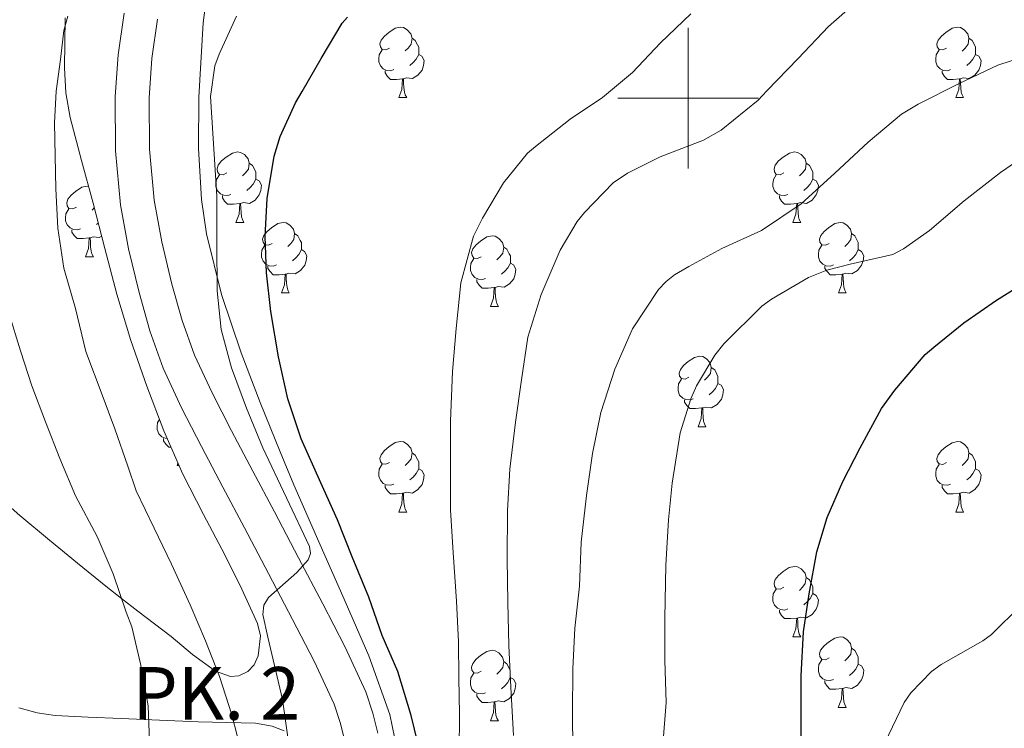
# Model space of a CAD drawing. Units: metres. Extents: x 565453 to 569937, y 4746858 to 4749872.
# Drawn here: x 566905 to 567045, y 4747410 to 4747511 of the extents above; entities that cross this region are included whole.
import ezdxf
from ezdxf.enums import TextEntityAlignment as Align

# ---------------------------------------------------------------- set-up
doc = ezdxf.new("R2010")
doc.units = ezdxf.units.M
doc.header["$MEASUREMENT"] = 0
for name, color, linetype, lineweight in [('Level 21', 19, 'Continuous', 0), ('Level 35', 92, 'Continuous', 0), ('Level 36', 19, 'Continuous', 40), ('Level 4', 36, 'Continuous', 30), ('Level 44', 19, 'Continuous', 0), ('Level 5', 36, 'Continuous', 0), ('Level 54', 19, 'Continuous', 0), ('Level 63', 7, 'Continuous', 0)]:
    doc.layers.add(name, color=color, linetype=linetype, lineweight=lineweight)
doc.styles.add('Arial', font='ARIAL.TTF', dxfattribs={"height": 0.2})

msp = doc.modelspace()

# ---------------------------------------------------------------- linework, layer by layer
at = {"layer": 'Level 21', "color": 19, "linetype": 'Continuous', "lineweight": 13}
for points in [[(566919.67, 4747512.1, 640.37), (566918.82, 4747506.18, 640.96), (566918.4, 4747500.23, 641.49), (566918.44, 4747492.54, 641.86), (566919.16, 4747484.85, 642.19), (566920.3, 4747478.56, 642.52), (566921.81, 4747472.34, 642.86), (566923.32, 4747466.9, 643.18), (566925.24, 4747461.6, 643.5), (566927.86, 4747455.96, 643.74), (566930.68, 4747450.42, 643.9), (566933.74, 4747444.64, 643.97), (566936.8, 4747438.87, 644.08), (566940.25, 4747432.35, 644.46), (566943.68, 4747425.83, 644.93), (566946.76, 4747419.86, 645.41), (566949.6, 4747413.75, 645.87), (566950.46, 4747411.17, 645.99), (566951.11, 4747408.52, 646.09)], [(566924.43, 4747511.25, 640.37), (566923.63, 4747505.66, 640.96), (566923.24, 4747500.07, 641.49), (566923.27, 4747492.77, 641.86), (566923.95, 4747485.51, 642.19), (566925.03, 4747479.56, 642.52), (566926.49, 4747473.56, 642.86), (566927.93, 4747468.37, 643.18), (566929.71, 4747463.45, 643.5), (566932.2, 4747458.07, 643.74), (566934.96, 4747452.65, 643.9), (566938.01, 4747446.91, 643.97), (566941.08, 4747441.13, 644.08), (566944.52, 4747434.6, 644.46), (566947.97, 4747428.06, 644.93), (566951.1, 4747421.98, 645.41), (566954.1, 4747415.53, 645.87), (566955.11, 4747412.5, 645.99), (566955.8, 4747409.65, 646.09)]]:
    msp.add_polyline3d(points, dxfattribs=at)
at = {"layer": 'Level 35', "color": 92, "linetype": 'Continuous', "lineweight": 0, "ltscale": 0.5}
for points in [[(566958.5, 4747407.45, 659.68), (566957.51, 4747412.29, 659.5), (566954.51, 4747420.65, 659.35), (566951.01, 4747428.71, 659.21), (566947.41, 4747436.86, 659.07), (566943.84, 4747445, 658.77), (566941.88, 4747449.69, 658.1), (566939.07, 4747456.71, 656.21), (566936.36, 4747463.75, 654.41), (566933.53, 4747472.05, 652.88), (566931.4, 4747480.71, 651.5), (566930.68, 4747485.57, 650.85), (566930.28, 4747492.87, 649.94), (566930.34, 4747500.16, 649.17), (566930.92, 4747510.74, 648.21), (566932.29, 4747521.32, 647.31)], [(566911.3, 4747511.44, 639.95), (566911.2, 4747504.32, 640.26), (566911.39, 4747500.76, 640.49)], [(566911.39, 4747500.76, 640.49), (566912, 4747497.24, 640.67), (566913.62, 4747491.12, 640.88), (566915.25, 4747485.08, 641.09), (566916.94, 4747478.6, 641.4), (566918.64, 4747472.12, 641.69), (566920.65, 4747465.52, 641.7), (566922.93, 4747459.01, 641.66), (566925.32, 4747452.68, 641.78), (566928.02, 4747446.5, 641.95), (566930.98, 4747440.74, 642.19), (566934.02, 4747435.01, 642.48), (566936.42, 4747430.15, 642.85), (566938.66, 4747425.25, 643.28), (566939.1, 4747423.5, 643.35), (566938.79, 4747420.64, 643.31), (566938.2, 4747419.38, 643.22), (566937.32, 4747418.4, 643.09), (566936.02, 4747417.77, 642.79), (566934.83, 4747417.71, 642.39), (566932.68, 4747418.46, 641.48), (566929.43, 4747420.83, 639.99), (566926.36, 4747423.41, 638.86), (566921.64, 4747427, 638.31), (566919.31, 4747428.78, 638.08), (566917.08, 4747430.56, 637.5), (566913.05, 4747433.84, 635.79), (566909.03, 4747437.12, 634.06), (566904.83, 4747440.61, 632.38), (566900.66, 4747444.26, 630.91)], [(566904.7, 4747413.25, 631.93), (566907.27, 4747412.53, 632.78), (566909.86, 4747412.15, 633.65), (566914.54, 4747411.92, 635.35), (566919.24, 4747411.7, 637.07), (566924.73, 4747411.47, 638.96), (566930.23, 4747411.24, 640.85), (566934.32, 4747411.14, 642.35), (566938.4, 4747411.04, 643.79), (566940.76, 4747410.64, 644.42), (566942.47, 4747409.94, 644.78)]]:
    msp.add_polyline3d(points, dxfattribs=at)
at = {"layer": 'Level 36', "color": 92, "linetype": 'Continuous', "lineweight": 0}
for points in [[(566957.49, 4747507.15, 0.01), (566956.96, 4747506.89, 0.01), (566956.43, 4747506.94, 0.01), (566956.17, 4747507.31, 0.01), (566956.11, 4747507.74, 0.01), (566956.27, 4747508.26, 0.01), (566956.75, 4747508.85, 0.01), (566957.39, 4747509.38, 0.01), (566958.29, 4747509.97, 0.01), (566959.03, 4747510.13, 0.01), (566959.46, 4747510.07, 0.01), (566959.99, 4747509.76, 0.01), (566960.52, 4747509.17, 0.01), (566960.68, 4747508.53, 0.01), (566960.57, 4747507.68, 0.01), (566960.14, 4747507.15, 0.01), (566959.72, 4747506.73, 0.01)], [(567036.82, 4747507.15, 0.01), (567036.29, 4747506.88, 0.01), (567035.76, 4747506.94, 0.01), (567035.49, 4747507.31, 0.01), (567035.44, 4747507.74, 0.01), (567035.6, 4747508.26, 0.01), (567036.08, 4747508.85, 0.01), (567036.71, 4747509.38, 0.01), (567037.61, 4747509.96, 0.01), (567038.36, 4747510.12, 0.01), (567038.78, 4747510.07, 0.01), (567039.31, 4747509.76, 0.01), (567039.84, 4747509.17, 0.01), (567040, 4747508.53, 0.01), (567039.89, 4747507.68, 0.01), (567039.47, 4747507.15, 0.01), (567039.05, 4747506.72, 0.01)], [(566960.68, 4747508.53, 0.01), (566961.15, 4747508.22, 0.01), (566961.47, 4747507.58, 0.01), (566961.63, 4747507.26, 0.01), (566961.63, 4747506.68, 0.01), (566961.63, 4747506.25, 0.01), (566961.26, 4747505.56, 0.01), (566960.84, 4747505.08, 0.01), (566960.36, 4747504.66, 0.01)], [(567040, 4747508.53, 0.01), (567040.48, 4747508.22, 0.01), (567040.79, 4747507.58, 0.01), (567040.95, 4747507.26, 0.01), (567040.95, 4747506.68, 0.01), (567040.95, 4747506.25, 0.01), (567040.58, 4747505.56, 0.01), (567040.16, 4747505.08, 0.01), (567039.68, 4747504.66, 0.01)], [(566958.08, 4747504.07, 0.01), (566957.65, 4747503.91, 0.01), (566957.07, 4747503.97, 0.01), (566956.59, 4747504.18, 0.01), (566956.17, 4747504.61, 0.01), (566955.95, 4747505.19, 0.01), (566955.95, 4747505.61, 0.01), (566956.01, 4747506.2, 0.01), (566956.43, 4747506.89, 0.01)], [(566961.63, 4747506.25, 0.01), (566962.08, 4747506, 0.01), (566962.43, 4747505.39, 0.01), (566962.32, 4747504.66, 0.01), (566962.11, 4747504.02, 0.01), (566961.52, 4747503.28, 0.01), (566960.73, 4747502.8, 0.01), (566959.88, 4747502.91, 0.01), (566959.45, 4747502.78, 0.01)], [(567037.4, 4747504.07, 0.01), (567036.98, 4747503.91, 0.01), (567036.39, 4747503.97, 0.01), (567035.92, 4747504.18, 0.01), (567035.49, 4747504.6, 0.01), (567035.28, 4747505.19, 0.01), (567035.28, 4747505.61, 0.01), (567035.33, 4747506.2, 0.01), (567035.76, 4747506.88, 0.01)], [(567040.95, 4747506.25, 0.01), (567041.41, 4747506, 0.01), (567041.75, 4747505.38, 0.01), (567041.64, 4747504.66, 0.01), (567041.43, 4747504.02, 0.01), (567040.85, 4747503.28, 0.01), (567040.05, 4747502.8, 0.01), (567039.2, 4747502.9, 0.01), (567038.77, 4747502.78, 0.01)], [(566959.34, 4747502.78, 0.01), (566958.45, 4747502.69, 0.01), (566957.6, 4747502.69, 0.01), (566957.18, 4747503.12, 0.01), (566956.86, 4747503.6, 0.01), (566956.86, 4747503.91, 0.01)], [(567038.66, 4747502.78, 0.01), (567037.77, 4747502.69, 0.01), (567036.93, 4747502.69, 0.01), (567036.5, 4747503.12, 0.01), (567036.18, 4747503.6, 0.01), (567036.18, 4747503.91, 0.01)], [(566958.79, 4747500.09, 0.01), (566959.23, 4747501.25, 0.01), (566959.34, 4747502.78, 0.01), (566959.45, 4747502.78, 0.01), (566959.48, 4747502.19, 0.01), (566959.52, 4747501.51, 0.01), (566959.59, 4747500.89, 0.01), (566959.7, 4747500.49, 0.01), (566959.92, 4747500.09, 0.01)], [(567038.12, 4747500.09, 0.01), (567038.55, 4747501.25, 0.01), (567038.66, 4747502.78, 0.01), (567038.77, 4747502.78, 0.01), (567038.81, 4747502.19, 0.01), (567038.84, 4747501.5, 0.01), (567038.91, 4747500.89, 0.01), (567039.03, 4747500.49, 0.01), (567039.24, 4747500.09, 0.01)], [(566958.79, 4747500.09, 0.01), (566959.92, 4747500.09, 0.01)], [(567038.12, 4747500.09, 0.01), (567039.24, 4747500.09, 0.01)], [(566934.3, 4747489.38, 0.01), (566933.78, 4747489.12, 0.01), (566933.24, 4747489.17, 0.01), (566932.98, 4747489.54, 0.01), (566932.92, 4747489.97, 0.01), (566933.08, 4747490.49, 0.01), (566933.56, 4747491.08, 0.01), (566934.2, 4747491.61, 0.01), (566935.1, 4747492.2, 0.01), (566935.84, 4747492.36, 0.01), (566936.27, 4747492.3, 0.01), (566936.8, 4747491.99, 0.01), (566937.33, 4747491.4, 0.01), (566937.49, 4747490.76, 0.01), (566937.38, 4747489.91, 0.01), (566936.96, 4747489.38, 0.01), (566936.54, 4747488.96, 0.01)], [(567013.63, 4747489.38, 0.01), (567013.1, 4747489.12, 0.01), (567012.57, 4747489.17, 0.01), (567012.31, 4747489.54, 0.01), (567012.25, 4747489.97, 0.01), (567012.41, 4747490.49, 0.01), (567012.89, 4747491.08, 0.01), (567013.53, 4747491.61, 0.01), (567014.43, 4747492.2, 0.01), (567015.17, 4747492.36, 0.01), (567015.6, 4747492.3, 0.01), (567016.13, 4747491.99, 0.01), (567016.66, 4747491.4, 0.01), (567016.82, 4747490.76, 0.01), (567016.71, 4747489.91, 0.01), (567016.28, 4747489.38, 0.01), (567015.86, 4747488.96, 0.01)], [(566937.49, 4747490.76, 0.01), (566937.96, 4747490.45, 0.01), (566938.28, 4747489.81, 0.01), (566938.44, 4747489.49, 0.01), (566938.44, 4747488.91, 0.01), (566938.44, 4747488.48, 0.01), (566938.07, 4747487.79, 0.01), (566937.65, 4747487.31, 0.01), (566937.17, 4747486.89, 0.01)], [(567016.82, 4747490.76, 0.01), (567017.29, 4747490.45, 0.01), (567017.61, 4747489.81, 0.01), (567017.77, 4747489.49, 0.01), (567017.77, 4747488.91, 0.01), (567017.77, 4747488.48, 0.01), (567017.4, 4747487.79, 0.01), (567016.98, 4747487.31, 0.01), (567016.5, 4747486.89, 0.01)], [(566934.89, 4747486.3, 0.01), (566934.46, 4747486.14, 0.01), (566933.88, 4747486.2, 0.01), (566933.4, 4747486.41, 0.01), (566932.98, 4747486.84, 0.01), (566932.76, 4747487.42, 0.01), (566932.76, 4747487.84, 0.01), (566932.82, 4747488.43, 0.01), (566933.24, 4747489.12, 0.01)], [(566938.44, 4747488.48, 0.01), (566938.9, 4747488.23, 0.01), (566939.24, 4747487.62, 0.01), (566939.13, 4747486.89, 0.01), (566938.92, 4747486.25, 0.01), (566938.34, 4747485.51, 0.01), (566937.54, 4747485.03, 0.01), (566936.69, 4747485.14, 0.01), (566936.26, 4747485.01, 0.01)], [(567014.22, 4747486.3, 0.01), (567013.79, 4747486.14, 0.01), (567013.21, 4747486.2, 0.01), (567012.73, 4747486.41, 0.01), (567012.31, 4747486.84, 0.01), (567012.09, 4747487.42, 0.01), (567012.09, 4747487.84, 0.01), (567012.15, 4747488.43, 0.01), (567012.57, 4747489.12, 0.01)], [(567017.77, 4747488.48, 0.01), (567018.22, 4747488.23, 0.01), (567018.57, 4747487.62, 0.01), (567018.46, 4747486.89, 0.01), (567018.25, 4747486.25, 0.01), (567017.66, 4747485.51, 0.01), (567016.87, 4747485.03, 0.01), (567016.02, 4747485.14, 0.01), (567015.59, 4747485.01, 0.01)], [(566912.88, 4747484.51, 0.01), (566912.35, 4747484.25, 0.01), (566911.82, 4747484.3, 0.01), (566911.55, 4747484.67, 0.01), (566911.5, 4747485.1, 0.01), (566911.66, 4747485.62, 0.01), (566912.14, 4747486.21, 0.01), (566912.77, 4747486.74, 0.01), (566913.67, 4747487.33, 0.01), (566914.42, 4747487.49, 0.01), (566914.61, 4747487.46, 0.01)], [(566936.15, 4747485.01, 0.01), (566935.26, 4747484.92, 0.01), (566934.42, 4747484.92, 0.01), (566933.99, 4747485.35, 0.01), (566933.67, 4747485.83, 0.01), (566933.67, 4747486.14, 0.01)], [(567015.48, 4747485.01, 0.01), (567014.59, 4747484.92, 0.01), (567013.74, 4747484.92, 0.01), (567013.32, 4747485.35, 0.01), (567013, 4747485.83, 0.01), (567013, 4747486.14, 0.01)], [(566913.46, 4747481.43, 0.01), (566913.04, 4747481.27, 0.01), (566912.45, 4747481.33, 0.01), (566911.98, 4747481.54, 0.01), (566911.55, 4747481.97, 0.01), (566911.34, 4747482.55, 0.01), (566911.34, 4747482.97, 0.01), (566911.39, 4747483.56, 0.01), (566911.82, 4747484.25, 0.01)], [(566915.43, 4747484.41, 0.01), (566915.11, 4747484.09, 0.01)], [(566935.6, 4747482.32, 0.01), (566936.04, 4747483.48, 0.01), (566936.15, 4747485.01, 0.01), (566936.26, 4747485.01, 0.01), (566936.3, 4747484.42, 0.01), (566936.33, 4747483.74, 0.01), (566936.4, 4747483.12, 0.01), (566936.52, 4747482.72, 0.01), (566936.73, 4747482.32, 0.01)], [(567014.93, 4747482.32, 0.01), (567015.37, 4747483.48, 0.01), (567015.48, 4747485.01, 0.01), (567015.59, 4747485.01, 0.01), (567015.62, 4747484.42, 0.01), (567015.66, 4747483.74, 0.01), (567015.73, 4747483.12, 0.01), (567015.84, 4747482.72, 0.01), (567016.06, 4747482.32, 0.01)], [(566914.72, 4747480.14, 0.01), (566913.83, 4747480.05, 0.01), (566912.99, 4747480.05, 0.01), (566912.56, 4747480.48, 0.01), (566912.24, 4747480.96, 0.01), (566912.24, 4747481.27, 0.01)], [(566915.99, 4747482.24, 0.01), (566915.74, 4747482.02, 0.01)], [(566935.6, 4747482.32, 0.01), (566936.73, 4747482.32, 0.01)], [(566940.78, 4747479.35, 0.01), (566940.25, 4747479.08, 0.01), (566939.72, 4747479.14, 0.01), (566939.46, 4747479.51, 0.01), (566939.4, 4747479.93, 0.01), (566939.56, 4747480.45, 0.01), (566940.04, 4747481.05, 0.01), (566940.68, 4747481.58, 0.01), (566941.58, 4747482.16, 0.01), (566942.32, 4747482.32, 0.01), (566942.74, 4747482.27, 0.01), (566943.28, 4747481.95, 0.01), (566943.8, 4747481.37, 0.01), (566943.96, 4747480.73, 0.01), (566943.86, 4747479.88, 0.01), (566943.43, 4747479.35, 0.01), (566943.01, 4747478.92, 0.01)], [(567014.93, 4747482.32, 0.01), (567016.06, 4747482.32, 0.01)], [(567020.11, 4747479.35, 0.01), (567019.58, 4747479.08, 0.01), (567019.05, 4747479.14, 0.01), (567018.78, 4747479.51, 0.01), (567018.73, 4747479.93, 0.01), (567018.89, 4747480.45, 0.01), (567019.37, 4747481.05, 0.01), (567020, 4747481.58, 0.01), (567020.9, 4747482.16, 0.01), (567021.65, 4747482.32, 0.01), (567022.07, 4747482.27, 0.01), (567022.6, 4747481.95, 0.01), (567023.13, 4747481.37, 0.01), (567023.29, 4747480.73, 0.01), (567023.18, 4747479.88, 0.01), (567022.76, 4747479.35, 0.01), (567022.34, 4747478.92, 0.01)], [(566914.18, 4747477.45, 0.01), (566914.61, 4747478.61, 0.01), (566914.72, 4747480.14, 0.01), (566914.83, 4747480.14, 0.01), (566914.87, 4747479.55, 0.01), (566914.9, 4747478.87, 0.01), (566914.97, 4747478.25, 0.01), (566915.09, 4747477.85, 0.01), (566915.3, 4747477.45, 0.01)], [(566916.48, 4747480.38, 0.01), (566916.11, 4747480.16, 0.01), (566915.26, 4747480.27, 0.01), (566914.83, 4747480.14, 0.01)], [(566943.96, 4747480.73, 0.01), (566944.44, 4747480.41, 0.01), (566944.76, 4747479.77, 0.01), (566944.92, 4747479.45, 0.01), (566944.92, 4747478.87, 0.01), (566944.92, 4747478.45, 0.01), (566944.54, 4747477.76, 0.01), (566944.12, 4747477.28, 0.01), (566943.64, 4747476.86, 0.01)], [(566970.55, 4747477.44, 0.01), (566970.02, 4747477.18, 0.01), (566969.49, 4747477.23, 0.01), (566969.23, 4747477.6, 0.01), (566969.17, 4747478.03, 0.01), (566969.33, 4747478.55, 0.01), (566969.81, 4747479.14, 0.01), (566970.45, 4747479.67, 0.01), (566971.35, 4747480.26, 0.01), (566972.09, 4747480.42, 0.01), (566972.52, 4747480.36, 0.01), (566973.05, 4747480.05, 0.01), (566973.58, 4747479.46, 0.01), (566973.74, 4747478.82, 0.01), (566973.63, 4747477.97, 0.01), (566973.2, 4747477.44, 0.01), (566972.78, 4747477.02, 0.01)], [(567023.29, 4747480.73, 0.01), (567023.77, 4747480.41, 0.01), (567024.08, 4747479.77, 0.01), (567024.24, 4747479.45, 0.01), (567024.24, 4747478.87, 0.01), (567024.24, 4747478.45, 0.01), (567023.87, 4747477.76, 0.01), (567023.45, 4747477.28, 0.01), (567022.97, 4747476.86, 0.01)], [(566941.36, 4747476.27, 0.01), (566940.94, 4747476.11, 0.01), (566940.36, 4747476.17, 0.01), (566939.88, 4747476.38, 0.01), (566939.46, 4747476.8, 0.01), (566939.24, 4747477.39, 0.01), (566939.24, 4747477.81, 0.01), (566939.3, 4747478.39, 0.01), (566939.72, 4747479.08, 0.01)], [(566944.92, 4747478.45, 0.01), (566945.37, 4747478.2, 0.01), (566945.72, 4747477.58, 0.01), (566945.6, 4747476.86, 0.01), (566945.4, 4747476.22, 0.01), (566944.81, 4747475.48, 0.01), (566944.02, 4747475, 0.01), (566943.16, 4747475.1, 0.01), (566942.74, 4747474.97, 0.01)], [(566973.74, 4747478.82, 0.01), (566974.21, 4747478.51, 0.01), (566974.53, 4747477.87, 0.01), (566974.69, 4747477.55, 0.01), (566974.69, 4747476.97, 0.01), (566974.69, 4747476.54, 0.01), (566974.32, 4747475.85, 0.01), (566973.9, 4747475.37, 0.01), (566973.42, 4747474.95, 0.01)], [(567020.69, 4747476.27, 0.01), (567020.27, 4747476.11, 0.01), (567019.68, 4747476.17, 0.01), (567019.21, 4747476.38, 0.01), (567018.78, 4747476.8, 0.01), (567018.57, 4747477.39, 0.01), (567018.57, 4747477.81, 0.01), (567018.62, 4747478.39, 0.01), (567019.05, 4747479.08, 0.01)], [(567024.24, 4747478.45, 0.01), (567024.7, 4747478.2, 0.01), (567025.04, 4747477.58, 0.01), (567024.93, 4747476.86, 0.01), (567024.72, 4747476.22, 0.01), (567024.14, 4747475.48, 0.01), (567023.34, 4747475, 0.01), (567022.49, 4747475.1, 0.01), (567022.06, 4747474.97, 0.01)], [(566914.18, 4747477.45, 0.01), (566915.3, 4747477.45, 0.01)], [(566971.14, 4747474.36, 0.01), (566970.71, 4747474.2, 0.01), (566970.13, 4747474.26, 0.01), (566969.65, 4747474.47, 0.01), (566969.23, 4747474.9, 0.01), (566969.01, 4747475.48, 0.01), (566969.01, 4747475.9, 0.01), (566969.07, 4747476.49, 0.01), (566969.49, 4747477.18, 0.01)], [(566942.62, 4747474.97, 0.01), (566941.74, 4747474.89, 0.01), (566940.89, 4747474.89, 0.01), (566940.46, 4747475.32, 0.01), (566940.14, 4747475.79, 0.01), (566940.14, 4747476.11, 0.01)], [(566974.69, 4747476.54, 0.01), (566975.14, 4747476.29, 0.01), (566975.49, 4747475.68, 0.01), (566975.38, 4747474.95, 0.01), (566975.17, 4747474.31, 0.01), (566974.58, 4747473.57, 0.01), (566973.79, 4747473.09, 0.01), (566972.94, 4747473.2, 0.01), (566972.51, 4747473.07, 0.01)], [(567021.95, 4747474.97, 0.01), (567021.06, 4747474.89, 0.01), (567020.22, 4747474.89, 0.01), (567019.79, 4747475.32, 0.01), (567019.47, 4747475.79, 0.01), (567019.47, 4747476.11, 0.01)], [(566942.08, 4747472.29, 0.01), (566942.52, 4747473.45, 0.01), (566942.62, 4747474.97, 0.01), (566942.74, 4747474.97, 0.01), (566942.77, 4747474.39, 0.01), (566942.8, 4747473.7, 0.01), (566942.88, 4747473.09, 0.01), (566942.99, 4747472.69, 0.01), (566943.2, 4747472.29, 0.01)], [(566972.4, 4747473.07, 0.01), (566971.51, 4747472.98, 0.01), (566970.66, 4747472.98, 0.01), (566970.24, 4747473.41, 0.01), (566969.92, 4747473.89, 0.01), (566969.92, 4747474.2, 0.01)], [(567021.41, 4747472.29, 0.01), (567021.84, 4747473.45, 0.01), (567021.95, 4747474.97, 0.01), (567022.06, 4747474.97, 0.01), (567022.1, 4747474.39, 0.01), (567022.13, 4747473.7, 0.01), (567022.2, 4747473.09, 0.01), (567022.32, 4747472.69, 0.01), (567022.53, 4747472.29, 0.01)], [(566971.85, 4747470.38, 0.01), (566972.29, 4747471.54, 0.01), (566972.4, 4747473.07, 0.01), (566972.51, 4747473.07, 0.01), (566972.54, 4747472.48, 0.01), (566972.58, 4747471.8, 0.01), (566972.65, 4747471.18, 0.01), (566972.76, 4747470.78, 0.01), (566972.98, 4747470.38, 0.01)], [(566942.08, 4747472.29, 0.01), (566943.2, 4747472.29, 0.01)], [(567021.41, 4747472.29, 0.01), (567022.53, 4747472.29, 0.01)], [(566971.85, 4747470.38, 0.01), (566972.98, 4747470.38, 0.01)], [(567000.13, 4747460.3, 0.01), (566999.6, 4747460.03, 0.01), (566999.07, 4747460.09, 0.01), (566998.8, 4747460.46, 0.01), (566998.75, 4747460.88, 0.01), (566998.91, 4747461.4, 0.01), (566999.39, 4747462, 0.01), (567000.02, 4747462.53, 0.01), (567000.92, 4747463.11, 0.01), (567001.67, 4747463.27, 0.01), (567002.09, 4747463.22, 0.01), (567002.62, 4747462.9, 0.01), (567003.15, 4747462.32, 0.01), (567003.31, 4747461.68, 0.01), (567003.2, 4747460.83, 0.01), (567002.78, 4747460.3, 0.01), (567002.36, 4747459.87, 0.01)], [(567003.31, 4747461.68, 0.01), (567003.79, 4747461.36, 0.01), (567004.1, 4747460.72, 0.01), (567004.26, 4747460.4, 0.01), (567004.26, 4747459.82, 0.01), (567004.26, 4747459.4, 0.01), (567003.89, 4747458.71, 0.01), (567003.47, 4747458.23, 0.01), (567002.99, 4747457.81, 0.01)], [(567000.71, 4747457.22, 0.01), (567000.29, 4747457.06, 0.01), (566999.7, 4747457.12, 0.01), (566999.23, 4747457.33, 0.01), (566998.8, 4747457.75, 0.01), (566998.59, 4747458.34, 0.01), (566998.59, 4747458.76, 0.01), (566998.64, 4747459.34, 0.01), (566999.07, 4747460.03, 0.01)], [(567004.26, 4747459.4, 0.01), (567004.72, 4747459.15, 0.01), (567005.06, 4747458.53, 0.01), (567004.95, 4747457.81, 0.01), (567004.74, 4747457.17, 0.01), (567004.16, 4747456.43, 0.01), (567003.36, 4747455.95, 0.01), (567002.51, 4747456.05, 0.01), (567002.08, 4747455.92, 0.01)], [(567001.97, 4747455.92, 0.01), (567001.08, 4747455.84, 0.01), (567000.24, 4747455.84, 0.01), (566999.81, 4747456.27, 0.01), (566999.49, 4747456.74, 0.01), (566999.49, 4747457.06, 0.01)], [(567001.43, 4747453.24, 0.01), (567001.86, 4747454.4, 0.01), (567001.97, 4747455.92, 0.01), (567002.08, 4747455.92, 0.01), (567002.12, 4747455.34, 0.01), (567002.15, 4747454.65, 0.01), (567002.22, 4747454.04, 0.01), (567002.34, 4747453.64, 0.01), (567002.55, 4747453.24, 0.01)], [(566925.79, 4747451.59, 0.01), (566925.51, 4747451.62, 0.01), (566925.04, 4747451.83, 0.01), (566924.61, 4747452.26, 0.01), (566924.4, 4747452.84, 0.01), (566924.4, 4747453.26, 0.01), (566924.45, 4747453.85, 0.01), (566924.72, 4747454.28, 0.01)], [(567001.43, 4747453.24, 0.01), (567002.55, 4747453.24, 0.01)], [(566926.34, 4747450.34, 0.01), (566926.05, 4747450.34, 0.01), (566925.62, 4747450.77, 0.01), (566925.3, 4747451.25, 0.01), (566925.3, 4747451.56, 0.01)], [(566957.49, 4747448.16, 0.01), (566956.96, 4747447.9, 0.01), (566956.43, 4747447.95, 0.01), (566956.17, 4747448.32, 0.01), (566956.11, 4747448.74, 0.01), (566956.27, 4747449.26, 0.01), (566956.75, 4747449.86, 0.01), (566957.39, 4747450.39, 0.01), (566958.29, 4747450.98, 0.01), (566959.03, 4747451.14, 0.01), (566959.46, 4747451.08, 0.01), (566959.99, 4747450.76, 0.01), (566960.52, 4747450.18, 0.01), (566960.68, 4747449.54, 0.01), (566960.57, 4747448.69, 0.01), (566960.14, 4747448.16, 0.01), (566959.72, 4747447.74, 0.01)], [(567036.82, 4747448.16, 0.01), (567036.29, 4747447.89, 0.01), (567035.76, 4747447.95, 0.01), (567035.49, 4747448.32, 0.01), (567035.44, 4747448.74, 0.01), (567035.6, 4747449.26, 0.01), (567036.08, 4747449.86, 0.01), (567036.71, 4747450.39, 0.01), (567037.61, 4747450.97, 0.01), (567038.36, 4747451.13, 0.01), (567038.78, 4747451.08, 0.01), (567039.31, 4747450.76, 0.01), (567039.84, 4747450.18, 0.01), (567040, 4747449.54, 0.01), (567039.89, 4747448.69, 0.01), (567039.47, 4747448.16, 0.01), (567039.05, 4747447.73, 0.01)], [(566960.68, 4747449.54, 0.01), (566961.15, 4747449.22, 0.01), (566961.47, 4747448.58, 0.01), (566961.63, 4747448.26, 0.01), (566961.63, 4747447.68, 0.01), (566961.63, 4747447.26, 0.01), (566961.26, 4747446.57, 0.01), (566960.84, 4747446.09, 0.01), (566960.36, 4747445.67, 0.01)], [(567040, 4747449.54, 0.01), (567040.48, 4747449.22, 0.01), (567040.79, 4747448.58, 0.01), (567040.95, 4747448.26, 0.01), (567040.95, 4747447.68, 0.01), (567040.95, 4747447.26, 0.01), (567040.58, 4747446.57, 0.01), (567040.16, 4747446.09, 0.01), (567039.68, 4747445.67, 0.01)], [(566927.24, 4747447.74, 0.01), (566927.35, 4747448.04, 0.01)], [(566927.24, 4747447.74, 0.01), (566927.48, 4747447.74, 0.01)], [(566958.08, 4747445.08, 0.01), (566957.65, 4747444.92, 0.01), (566957.07, 4747444.98, 0.01), (566956.59, 4747445.19, 0.01), (566956.17, 4747445.62, 0.01), (566955.95, 4747446.2, 0.01), (566955.95, 4747446.62, 0.01), (566956.01, 4747447.2, 0.01), (566956.43, 4747447.9, 0.01)], [(567037.4, 4747445.08, 0.01), (567036.98, 4747444.92, 0.01), (567036.39, 4747444.98, 0.01), (567035.92, 4747445.19, 0.01), (567035.49, 4747445.61, 0.01), (567035.28, 4747446.2, 0.01), (567035.28, 4747446.62, 0.01), (567035.33, 4747447.2, 0.01), (567035.76, 4747447.89, 0.01)], [(566961.63, 4747447.26, 0.01), (566962.08, 4747447.01, 0.01), (566962.43, 4747446.4, 0.01), (566962.32, 4747445.67, 0.01), (566962.11, 4747445.03, 0.01), (566961.52, 4747444.29, 0.01), (566960.73, 4747443.81, 0.01), (566959.88, 4747443.92, 0.01), (566959.45, 4747443.78, 0.01)], [(567040.95, 4747447.26, 0.01), (567041.41, 4747447.01, 0.01), (567041.75, 4747446.39, 0.01), (567041.64, 4747445.67, 0.01), (567041.43, 4747445.03, 0.01), (567040.85, 4747444.29, 0.01), (567040.05, 4747443.81, 0.01), (567039.2, 4747443.91, 0.01), (567038.77, 4747443.78, 0.01)], [(566959.34, 4747443.78, 0.01), (566958.45, 4747443.7, 0.01), (566957.6, 4747443.7, 0.01), (566957.18, 4747444.13, 0.01), (566956.86, 4747444.6, 0.01), (566956.86, 4747444.92, 0.01)], [(567038.66, 4747443.78, 0.01), (567037.77, 4747443.7, 0.01), (567036.93, 4747443.7, 0.01), (567036.5, 4747444.13, 0.01), (567036.18, 4747444.6, 0.01), (567036.18, 4747444.92, 0.01)], [(566958.79, 4747441.1, 0.01), (566959.23, 4747442.26, 0.01), (566959.34, 4747443.78, 0.01), (566959.45, 4747443.78, 0.01), (566959.48, 4747443.2, 0.01), (566959.52, 4747442.52, 0.01), (566959.59, 4747441.9, 0.01), (566959.7, 4747441.5, 0.01), (566959.92, 4747441.1, 0.01)], [(567038.12, 4747441.1, 0.01), (567038.55, 4747442.26, 0.01), (567038.66, 4747443.78, 0.01), (567038.77, 4747443.78, 0.01), (567038.81, 4747443.2, 0.01), (567038.84, 4747442.51, 0.01), (567038.91, 4747441.9, 0.01), (567039.03, 4747441.5, 0.01), (567039.24, 4747441.1, 0.01)], [(566958.79, 4747441.1, 0.01), (566959.92, 4747441.1, 0.01)], [(567038.12, 4747441.1, 0.01), (567039.24, 4747441.1, 0.01)], [(567013.63, 4747430.39, 0.01), (567013.1, 4747430.12, 0.01), (567012.57, 4747430.18, 0.01), (567012.3, 4747430.55, 0.01), (567012.25, 4747430.98, 0.01), (567012.41, 4747431.5, 0.01), (567012.89, 4747432.09, 0.01), (567013.52, 4747432.62, 0.01), (567014.42, 4747433.2, 0.01), (567015.17, 4747433.36, 0.01), (567015.6, 4747433.31, 0.01), (567016.12, 4747433, 0.01), (567016.66, 4747432.41, 0.01), (567016.82, 4747431.77, 0.01), (567016.7, 4747430.92, 0.01), (567016.28, 4747430.39, 0.01), (567015.86, 4747429.96, 0.01)], [(567016.82, 4747431.77, 0.01), (567017.29, 4747431.46, 0.01), (567017.6, 4747430.82, 0.01), (567017.76, 4747430.5, 0.01), (567017.76, 4747429.92, 0.01), (567017.76, 4747429.49, 0.01), (567017.4, 4747428.8, 0.01), (567016.98, 4747428.32, 0.01), (567016.5, 4747427.9, 0.01)], [(567014.22, 4747427.31, 0.01), (567013.79, 4747427.15, 0.01), (567013.2, 4747427.21, 0.01), (567012.73, 4747427.42, 0.01), (567012.3, 4747427.84, 0.01), (567012.09, 4747428.43, 0.01), (567012.09, 4747428.85, 0.01), (567012.14, 4747429.44, 0.01), (567012.57, 4747430.12, 0.01)], [(567017.76, 4747429.49, 0.01), (567018.22, 4747429.24, 0.01), (567018.56, 4747428.62, 0.01), (567018.46, 4747427.9, 0.01), (567018.24, 4747427.26, 0.01), (567017.66, 4747426.52, 0.01), (567016.86, 4747426.04, 0.01), (567016.01, 4747426.14, 0.01), (567015.58, 4747426.02, 0.01)], [(567015.47, 4747426.02, 0.01), (567014.58, 4747425.93, 0.01), (567013.74, 4747425.93, 0.01), (567013.32, 4747426.36, 0.01), (567013, 4747426.84, 0.01), (567013, 4747427.15, 0.01)], [(567014.93, 4747423.33, 0.01), (567015.36, 4747424.49, 0.01), (567015.47, 4747426.02, 0.01), (567015.58, 4747426.02, 0.01), (567015.62, 4747425.43, 0.01), (567015.65, 4747424.74, 0.01), (567015.72, 4747424.13, 0.01), (567015.84, 4747423.73, 0.01), (567016.05, 4747423.33, 0.01)], [(567014.93, 4747423.33, 0.01), (567016.05, 4747423.33, 0.01)], [(567020.1, 4747420.36, 0.01), (567019.57, 4747420.09, 0.01), (567019.04, 4747420.14, 0.01), (567018.78, 4747420.52, 0.01), (567018.72, 4747420.94, 0.01), (567018.88, 4747421.46, 0.01), (567019.36, 4747422.06, 0.01), (567020, 4747422.58, 0.01), (567020.9, 4747423.17, 0.01), (567021.64, 4747423.33, 0.01), (567022.07, 4747423.28, 0.01), (567022.6, 4747422.96, 0.01), (567023.13, 4747422.38, 0.01), (567023.29, 4747421.74, 0.01), (567023.18, 4747420.88, 0.01), (567022.75, 4747420.36, 0.01), (567022.33, 4747419.93, 0.01)], [(566970.55, 4747418.45, 0.01), (566970.02, 4747418.19, 0.01), (566969.49, 4747418.24, 0.01), (566969.22, 4747418.61, 0.01), (566969.17, 4747419.04, 0.01), (566969.33, 4747419.56, 0.01), (566969.81, 4747420.15, 0.01), (566970.44, 4747420.68, 0.01), (566971.34, 4747421.27, 0.01), (566972.09, 4747421.43, 0.01), (566972.52, 4747421.37, 0.01), (566973.04, 4747421.06, 0.01), (566973.58, 4747420.47, 0.01), (566973.74, 4747419.83, 0.01), (566973.62, 4747418.98, 0.01), (566973.2, 4747418.45, 0.01), (566972.78, 4747418.03, 0.01)], [(567023.29, 4747421.74, 0.01), (567023.76, 4747421.42, 0.01), (567024.08, 4747420.78, 0.01), (567024.24, 4747420.46, 0.01), (567024.24, 4747419.88, 0.01), (567024.24, 4747419.46, 0.01), (567023.87, 4747418.76, 0.01), (567023.45, 4747418.28, 0.01), (567022.97, 4747417.86, 0.01)], [(566973.74, 4747419.83, 0.01), (566974.21, 4747419.52, 0.01), (566974.52, 4747418.88, 0.01), (566974.68, 4747418.56, 0.01), (566974.68, 4747417.98, 0.01), (566974.68, 4747417.55, 0.01), (566974.32, 4747416.86, 0.01), (566973.9, 4747416.38, 0.01), (566973.42, 4747415.96, 0.01)], [(567020.69, 4747417.28, 0.01), (567020.26, 4747417.12, 0.01), (567019.68, 4747417.18, 0.01), (567019.2, 4747417.38, 0.01), (567018.78, 4747417.81, 0.01), (567018.56, 4747418.4, 0.01), (567018.56, 4747418.82, 0.01), (567018.62, 4747419.4, 0.01), (567019.04, 4747420.09, 0.01)], [(567024.24, 4747419.46, 0.01), (567024.69, 4747419.2, 0.01), (567025.04, 4747418.59, 0.01), (567024.93, 4747417.86, 0.01), (567024.72, 4747417.22, 0.01), (567024.13, 4747416.48, 0.01), (567023.34, 4747416, 0.01), (567022.49, 4747416.11, 0.01), (567022.06, 4747415.98, 0.01)], [(566971.14, 4747415.37, 0.01), (566970.71, 4747415.21, 0.01), (566970.12, 4747415.27, 0.01), (566969.65, 4747415.48, 0.01), (566969.22, 4747415.91, 0.01), (566969.01, 4747416.49, 0.01), (566969.01, 4747416.91, 0.01), (566969.06, 4747417.5, 0.01), (566969.49, 4747418.19, 0.01)], [(566974.68, 4747417.55, 0.01), (566975.14, 4747417.3, 0.01), (566975.48, 4747416.69, 0.01), (566975.38, 4747415.96, 0.01), (566975.16, 4747415.32, 0.01), (566974.58, 4747414.58, 0.01), (566973.78, 4747414.1, 0.01), (566972.94, 4747414.21, 0.01), (566972.5, 4747414.08, 0.01)], [(567021.95, 4747415.98, 0.01), (567021.06, 4747415.9, 0.01), (567020.21, 4747415.9, 0.01), (567019.79, 4747416.32, 0.01), (567019.47, 4747416.8, 0.01), (567019.47, 4747417.12, 0.01)], [(566972.4, 4747414.08, 0.01), (566971.5, 4747413.99, 0.01), (566970.66, 4747413.99, 0.01), (566970.24, 4747414.42, 0.01), (566969.92, 4747414.9, 0.01), (566969.92, 4747415.21, 0.01)], [(567021.4, 4747413.3, 0.01), (567021.84, 4747414.46, 0.01), (567021.95, 4747415.98, 0.01), (567022.06, 4747415.98, 0.01), (567022.09, 4747415.4, 0.01), (567022.13, 4747414.71, 0.01), (567022.2, 4747414.1, 0.01), (567022.31, 4747413.7, 0.01), (567022.53, 4747413.3, 0.01)], [(566971.85, 4747411.39, 0.01), (566972.28, 4747412.55, 0.01), (566972.4, 4747414.08, 0.01), (566972.5, 4747414.08, 0.01), (566972.54, 4747413.49, 0.01), (566972.58, 4747412.81, 0.01), (566972.64, 4747412.19, 0.01), (566972.76, 4747411.79, 0.01), (566972.98, 4747411.39, 0.01)], [(567021.4, 4747413.3, 0.01), (567022.53, 4747413.3, 0.01)], [(566971.85, 4747411.39, 0.01), (566972.98, 4747411.39, 0.01)]]:
    msp.add_polyline3d(points, dxfattribs=at)
at = {"layer": 'Level 4', "color": 36, "linetype": 'Continuous', "lineweight": 30}
for points in [[(566961.97, 4747406.33, 650.01), (566960.56, 4747412.15, 650.01), (566958.64, 4747418.41, 650.01), (566956.45, 4747423.54, 650.01), (566954.54, 4747428.98, 650.01), (566952.18, 4747434.73, 650.01), (566950.05, 4747440.01, 650.01), (566947.71, 4747445.27, 650.01), (566944.91, 4747451.51, 650.01), (566943.01, 4747457.24, 650.01), (566941.68, 4747463.19, 650.01), (566940.59, 4747469.64, 650.01), (566939.97, 4747475.13, 650.01), (566939.75, 4747480.34, 650.01), (566940.07, 4747485.72, 650.01), (566941.07, 4747491.74, 650.01), (566941.92, 4747494.57, 650.01), (566944.07, 4747499.37, 650.01), (566945.04, 4747500.95, 650.01), (566947.75, 4747505.65, 650.01), (566950.75, 4747510.71, 650.01), (566951.47, 4747511.54, 650.01)], [(567016.1, 4747406.1, 675.01), (567016.1, 4747412.23, 675.01), (567016.11, 4747417.77, 675.01), (567016.46, 4747424.05, 675.01), (567017.25, 4747429.45, 675.01), (567018.35, 4747435.43, 675.01), (567019.81, 4747440.34, 675.01), (567022.05, 4747445.43, 675.01), (567024.5, 4747450.23, 675.01), (567027.54, 4747455.85, 675.01), (567029.46, 4747458.47, 675.01), (567033.79, 4747463.54, 675.01), (567034.98, 4747464.57, 675.01), (567039.26, 4747468.02, 675.01), (567043.92, 4747471.27, 675.01), (567049.63, 4747474.84, 675.01)]]:
    msp.add_polyline3d(points, dxfattribs=at)
at = {"layer": 'Level 5', "color": 36, "linetype": 'Continuous', "lineweight": 0}
for points in [[(566975.14, 4747409.29, 660.01), (566974.74, 4747416.18, 660.01), (566974.47, 4747422.09, 660.01), (566974.31, 4747428.25, 660.01), (566974.23, 4747434.41, 660.01), (566974.26, 4747441.33, 660.01), (566974.6, 4747447.19, 660.01), (566975.4, 4747453.89, 660.01), (566976.27, 4747459.92, 660.01), (566977.19, 4747466, 660.01), (566979.08, 4747472.05, 660.01), (566981.79, 4747478.36, 660.01), (566984.2, 4747482.44, 660.01), (566985.27, 4747483.75, 660.01), (566989.31, 4747487.97, 660.01), (566991.37, 4747489.36, 660.01), (566996.03, 4747491.64, 660.01), (567002.2, 4747494.04, 660.01), (567004.71, 4747495.44, 660.01), (567009.96, 4747499.73, 660.01), (567011.23, 4747501.06, 660.01), (567015.66, 4747505.68, 660.01), (567019.98, 4747510.2, 660.01), (567023.84, 4747513.57, 660.01)], [(566967.4, 4747407.03, 655.01), (566967.45, 4747412.34, 655.01), (566967.37, 4747417.51, 655.01), (566967.29, 4747422.65, 655.01), (566967.03, 4747428.44, 655.01), (566966.55, 4747435.33, 655.01), (566966.15, 4747441.37, 655.01), (566966.15, 4747447.97, 655.01), (566966.17, 4747454.04, 655.01), (566966.44, 4747461.09, 655.01), (566966.95, 4747467.22, 655.01), (566967.64, 4747473.75, 655.01), (566969.42, 4747480.39, 655.01), (566970.71, 4747482.93, 655.01), (566973.69, 4747487.94, 655.01), (566977.15, 4747492.18, 655.01), (566978.28, 4747493.14, 655.01), (566983.23, 4747497.04, 655.01), (566987.79, 4747500.12, 655.01), (566992.08, 4747503.67, 655.01), (566996.08, 4747507.89, 655.01), (567000.4, 4747512.02, 655.01)], [(566936.63, 4747405.96, 640.01), (566935.03, 4747412.23, 640.01), (566933.27, 4747417.69, 640.01), (566931.29, 4747422.76, 640.01), (566929.08, 4747427.91, 640.01), (566926.43, 4747433.67, 640.01), (566923.96, 4747438.79, 640.01), (566921.37, 4747444.1, 640.01), (566920.2, 4747447.65, 640.01), (566918.35, 4747452.95, 640.01), (566916.57, 4747457.8, 640.01), (566914.24, 4747463.97, 640.01), (566912.73, 4747470.09, 640.01), (566911.1, 4747475.81, 640.01), (566910.25, 4747481.51, 640.01), (566909.96, 4747487.09, 640.01), (566909.86, 4747491.79, 640.01), (566909.76, 4747496.49, 640.01), (566910.02, 4747501, 640.01), (566910.6, 4747505.51, 640.01), (566911.07, 4747509.65, 640.01), (566911.66, 4747511.66, 640.01)], [(566943.02, 4747408.73, 645.01), (566942.23, 4747414.42, 645.01), (566940.9, 4747420.05, 645.01), (566940.17, 4747423.3, 645.01), (566939.43, 4747426.5, 645.01), (566939.56, 4747427.85, 645.01), (566940.22, 4747428.96, 645.01), (566944.3, 4747432.5, 645.01), (566945.89, 4747434.28, 645.01), (566946.21, 4747435.21, 645.01), (566946.07, 4747436.18, 645.01), (566942.8, 4747443.15, 645.01), (566939.45, 4747450.23, 645.01), (566937.12, 4747455.87, 645.01), (566934.95, 4747461.64, 645.01), (566933.48, 4747467.07, 645.01), (566932.91, 4747472.61, 645.01), (566932.9, 4747479.34, 645.01), (566932.89, 4747486.07, 645.01), (566932, 4747500.25, 645.01), (566932.62, 4747504.63, 645.01), (566933.2, 4747506.29, 645.01), (566935.66, 4747511.7, 645.01)], [(566983.58, 4747407.37, 665.01), (566983.56, 4747412.45, 665.01), (566983.61, 4747418.81, 665.01), (566983.86, 4747424.57, 665.01), (566984.54, 4747430.55, 665.01), (566984.78, 4747436.8, 665.01), (566985.53, 4747443.48, 665.01), (566986.39, 4747449.43, 665.01), (566987.59, 4747455.25, 665.01), (566989.58, 4747461.44, 665.01), (566992.07, 4747467.17, 665.01), (566995.8, 4747472.8, 665.01), (566996.89, 4747473.92, 665.01), (566998.09, 4747474.88, 665.01), (567000.11, 4747476.07, 665.01), (567004.79, 4747478.63, 665.01), (567010.44, 4747481.17, 665.01), (567016.09, 4747484.98, 665.01), (567020.92, 4747489.32, 665.01), (567025.67, 4747493.75, 665.01), (567030.39, 4747497.75, 665.01), (567032.78, 4747499.14, 665.01), (567038.62, 4747502.12, 665.01), (567044.11, 4747504.71, 665.01), (567049.66, 4747506.5, 665.01)], [(566996.39, 4747407.97, 670.01), (566996.87, 4747414.02, 670.01), (566996.71, 4747419.97, 670.01), (566996.71, 4747425.99, 670.01), (566996.82, 4747433.56, 670.01), (566997.19, 4747439.99, 670.01), (566997.72, 4747445.22, 670.01), (566998.87, 4747452.39, 670.01), (567000.38, 4747457.22, 670.01), (567001.22, 4747459.06, 670.01), (567003.83, 4747463.43, 670.01), (567005.1, 4747465.03, 670.01), (567010.49, 4747470.39, 670.01), (567011.87, 4747471.4, 670.01), (567017.13, 4747474.47, 670.01), (567019.77, 4747475.54, 670.01), (567023.1, 4747476.4, 670.01), (567029.15, 4747477.78, 670.01), (567030.68, 4747478.55, 670.01), (567034.38, 4747481.16, 670.01), (567039.32, 4747485.38, 670.01), (567044.51, 4747489.43, 670.01), (567050.92, 4747493.83, 670.01)], [(566923.3, 4747408.5, 635.01), (566923.08, 4747413.54, 635.01), (566922.01, 4747419.49, 635.01), (566920.78, 4747424.77, 635.01), (566919.96, 4747426.84, 635.01), (566918.14, 4747432.33, 635.01), (566915.83, 4747437.61, 635.01), (566912.73, 4747443.41, 635.01), (566910.54, 4747448.71, 635.01), (566908.47, 4747453.94, 635.01), (566906.52, 4747459.08, 635.01), (566904.94, 4747464.07, 635.01), (566903.28, 4747469.48, 635.01)], [(567028.02, 4747408.26, 680.01), (567030.79, 4747414.02, 680.01), (567031.74, 4747415.35, 680.01), (567034.66, 4747418.42, 680.01), (567036.07, 4747419.4, 680.01), (567041.98, 4747422.76, 680.01), (567043.21, 4747423.68, 680.01), (567047.43, 4747427.83, 680.01)]]:
    msp.add_polyline3d(points, dxfattribs=at)
at = {"layer": 'Level 54', "color": 13, "linetype": 'Continuous', "lineweight": 0}
for points in [[(566951.11, 4747408.52, 646.09), (566950.46, 4747411.17, 645.99), (566949.6, 4747413.75, 645.87), (566946.76, 4747419.86, 645.41), (566943.68, 4747425.83, 644.93), (566940.25, 4747432.35, 644.46), (566936.8, 4747438.87, 644.08), (566933.74, 4747444.64, 643.97), (566930.68, 4747450.42, 643.9), (566927.86, 4747455.96, 643.74), (566925.24, 4747461.6, 643.5), (566923.32, 4747466.9, 643.18), (566921.81, 4747472.34, 642.86), (566920.3, 4747478.56, 642.52), (566919.16, 4747484.85, 642.19), (566918.44, 4747492.54, 641.86), (566918.4, 4747500.23, 641.49), (566918.82, 4747506.18, 640.96), (566919.67, 4747512.1, 640.37)], [(566924.43, 4747511.25, 640.37), (566923.63, 4747505.66, 640.96), (566923.24, 4747500.07, 641.49), (566923.27, 4747492.77, 641.86), (566923.95, 4747485.51, 642.19), (566925.03, 4747479.56, 642.52), (566926.49, 4747473.56, 642.86), (566927.93, 4747468.37, 643.18), (566929.71, 4747463.45, 643.5), (566932.2, 4747458.07, 643.74), (566934.96, 4747452.65, 643.9), (566938.01, 4747446.91, 643.97), (566941.08, 4747441.13, 644.08), (566944.52, 4747434.6, 644.46), (566947.97, 4747428.06, 644.93), (566951.1, 4747421.98, 645.41), (566954.1, 4747415.53, 645.87), (566955.11, 4747412.5, 645.99), (566955.8, 4747409.65, 646.09)]]:
    msp.add_polyline3d(points, dxfattribs=at)
at = {"layer": 'Level 63', "linetype": 'Continuous', "lineweight": 0}
for points in [[(567000.01, 4747490, 0.01), (567000.01, 4747510, 0.01)], [(566990.01, 4747500, 0.01), (567010.01, 4747500, 0.01)]]:
    msp.add_polyline3d(points, dxfattribs=at)

# ---------------------------------------------------------------- texts
at = {"layer": 'Level 44', "color": 19, "linetype": 'Continuous', "lineweight": 0, "style": 'Arial'}
msp.add_text('PK. 2', height=7.5, dxfattribs=at).set_placement((566920.84, 4747409.2, 634.36), align=Align.BOTTOM_LEFT)

doc.saveas('drawing.dxf')
